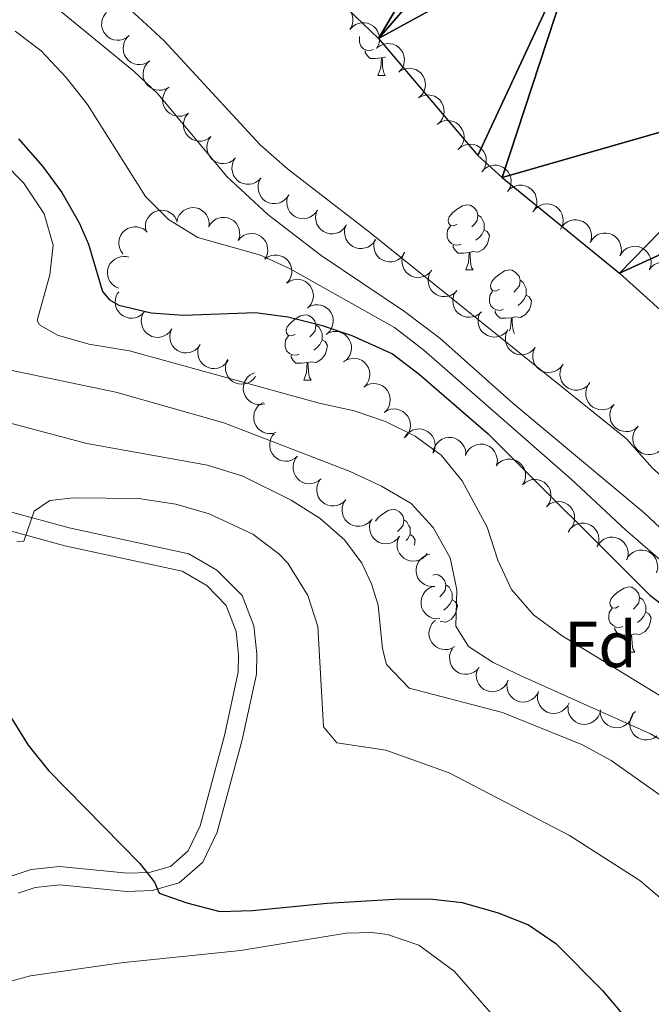
# Model space of a CAD drawing. Units: metres. Extents: x 627615 to 632124, y 703969 to 707021.
# Drawn here: x 629919 to 630016, y 705332 to 705484 of the extents above; entities that cross this region are included whole.
import ezdxf
from ezdxf.enums import TextEntityAlignment as Align

# ---------------------------------------------------------------- set-up
doc = ezdxf.new("R2010")
doc.units = ezdxf.units.M
doc.header["$MEASUREMENT"] = 0
doc.linetypes.add('DGN Style 3', pattern=[78.999662, 56.42833, -22.571332])
for name, color, linetype, lineweight in [('Carátula', 7, 'Continuous', 0), ('Elementos auxiliares', 7, 'Continuous', 0), ('Entidades rústicas y varios', 7, 'Continuous', 0), ('Hidrografía', 7, 'Continuous', 0), ('Relieve y altimetría', 7, 'Continuous', 0), ('Viales y ferrocarril', 7, 'Continuous', 0)]:
    doc.layers.add(name, color=color, linetype=linetype, lineweight=lineweight)
doc.styles.add('Style-Arial', font='txt')

msp = doc.modelspace()

# ---------------------------------------------------------------- linework, layer by layer
at = {"layer": 'Carátula', "color": 7, "linetype": 'Continuous', "lineweight": 0}
msp.add_3dface([(627670.107, 703968.65), (632124.324, 704051.83), (632068.87, 707021.324), (627614.653, 706938.144)], dxfattribs=at)
at = {"layer": 'Elementos auxiliares', "color": 250, "linetype": 'Continuous', "lineweight": 0}
msp.add_3dface([(628534.9, 704378.77), (628492.24, 706692.04), (631916.09, 706756.03), (631959.88, 704442.73)], dxfattribs=at)
at = {"layer": 'Entidades rústicas y varios', "color": 92, "linetype": 'Continuous', "lineweight": 0, "flags": 128}
for points, elevation in [([(629965.294, 705485.023), (629965.667, 705485.443), (629966.152, 705485.773), (629966.597, 705485.957), (629967.035, 705486.042), (629967.528, 705486.058), (629968.012, 705485.974), (629968.47, 705485.796), (629968.889, 705485.518), (629969.254, 705485.166), (629969.537, 705484.745), (629969.739, 705484.232), (629969.814, 705483.765), (629969.811, 705483.271), (629969.721, 705482.787), (629969.568, 705482.438), (629969.358, 705482.111)], 365.368), ([(629935.445, 705481.166), (629935.007, 705480.815), (629934.474, 705480.571), (629934.004, 705480.464), (629933.558, 705480.454), (629933.07, 705480.521), (629932.606, 705480.685), (629932.185, 705480.938), (629931.819, 705481.281), (629931.518, 705481.69), (629931.309, 705482.152), (629931.196, 705482.692), (629931.201, 705483.165), (629931.286, 705483.652), (629931.456, 705484.114), (629931.666, 705484.432), (629931.928, 705484.719)], 370.051), ([(629969.357, 705482.111), (629969.731, 705482.531), (629970.216, 705482.86), (629970.661, 705483.045), (629971.099, 705483.13), (629971.591, 705483.145), (629972.076, 705483.061), (629972.533, 705482.883), (629972.952, 705482.606), (629973.317, 705482.254), (629973.601, 705481.833), (629973.803, 705481.32), (629973.877, 705480.853), (629973.875, 705480.358), (629973.785, 705479.874), (629973.631, 705479.525), (629973.421, 705479.198)], 365.307), ([(629938.597, 705477.285), (629938.13, 705476.972), (629937.578, 705476.775), (629937.101, 705476.709), (629936.656, 705476.736), (629936.175, 705476.845), (629935.727, 705477.048), (629935.329, 705477.335), (629934.993, 705477.709), (629934.728, 705478.142), (629934.56, 705478.62), (629934.493, 705479.168), (629934.538, 705479.638), (629934.665, 705480.116), (629934.874, 705480.562), (629935.11, 705480.861), (629935.395, 705481.125)], 370.159), ([(629973.586, 705479.346), (629974.048, 705479.667), (629974.596, 705479.873), (629975.072, 705479.948), (629975.517, 705479.928), (629976, 705479.828), (629976.452, 705479.632), (629976.855, 705479.352), (629977.197, 705478.984), (629977.469, 705478.556), (629977.646, 705478.081), (629977.722, 705477.535), (629977.685, 705477.063), (629977.567, 705476.583), (629977.365, 705476.133), (629977.134, 705475.83), (629976.854, 705475.562)], 365.291), ([(629941.563, 705473.26), (629941.08, 705472.972), (629940.519, 705472.804), (629940.038, 705472.762), (629939.595, 705472.813), (629939.121, 705472.947), (629938.684, 705473.173), (629938.301, 705473.48), (629937.986, 705473.871), (629937.744, 705474.317), (629937.6, 705474.804), (629937.562, 705475.354), (629937.632, 705475.821), (629937.783, 705476.293), (629938.015, 705476.727), (629938.267, 705477.013), (629938.565, 705477.262)], 370.258), ([(629977.028, 705475.698), (629977.52, 705475.97), (629978.087, 705476.12), (629978.568, 705476.146), (629979.009, 705476.081), (629979.479, 705475.932), (629979.908, 705475.691), (629980.281, 705475.372), (629980.584, 705474.971), (629980.811, 705474.517), (629980.939, 705474.026), (629980.959, 705473.475), (629980.874, 705473.01), (629980.708, 705472.544), (629980.462, 705472.118), (629980.201, 705471.839), (629979.895, 705471.601)], 365.291), ([(629944.559, 705469.26), (629944.076, 705468.972), (629943.514, 705468.804), (629943.034, 705468.762), (629942.591, 705468.813), (629942.117, 705468.947), (629941.68, 705469.173), (629941.297, 705469.481), (629940.982, 705469.871), (629940.74, 705470.317), (629940.596, 705470.804), (629940.558, 705471.354), (629940.628, 705471.821), (629940.779, 705472.293), (629941.011, 705472.727), (629941.263, 705473.013), (629941.561, 705473.262)], 370.415), ([(629979.895, 705471.601), (629980.387, 705471.873), (629980.953, 705472.023), (629981.434, 705472.049), (629981.875, 705471.984), (629982.345, 705471.835), (629982.774, 705471.594), (629983.147, 705471.275), (629983.45, 705470.874), (629983.677, 705470.42), (629983.805, 705469.929), (629983.825, 705469.378), (629983.74, 705468.913), (629983.574, 705468.447), (629983.328, 705468.021), (629983.067, 705467.743), (629982.761, 705467.504)], 365.291), ([(629947.995, 705465.633), (629947.552, 705465.288), (629947.015, 705465.052), (629946.544, 705464.952), (629946.098, 705464.947), (629945.611, 705465.022), (629945.15, 705465.192), (629944.732, 705465.45), (629944.37, 705465.799), (629944.075, 705466.212), (629943.873, 705466.677), (629943.767, 705467.218), (629943.779, 705467.691), (629943.871, 705468.177), (629944.047, 705468.637), (629944.262, 705468.952), (629944.527, 705469.235)], 370.504), ([(629982.823, 705467.55), (629983.295, 705467.855), (629983.851, 705468.042), (629984.329, 705468.1), (629984.773, 705468.065), (629985.252, 705467.947), (629985.696, 705467.736), (629986.09, 705467.442), (629986.419, 705467.062), (629986.676, 705466.625), (629986.836, 705466.143), (629986.893, 705465.595), (629986.839, 705465.125), (629986.704, 705464.649), (629986.487, 705464.207), (629986.246, 705463.912), (629985.956, 705463.654)], 365.291), ([(629951.763, 705462.355), (629951.354, 705461.97), (629950.843, 705461.684), (629950.383, 705461.539), (629949.94, 705461.493), (629949.448, 705461.521), (629948.972, 705461.647), (629948.532, 705461.865), (629948.139, 705462.178), (629947.806, 705462.561), (629947.561, 705463.005), (629947.405, 705463.534), (629947.372, 705464.005), (629947.417, 705464.498), (629947.55, 705464.972), (629947.733, 705465.306), (629947.971, 705465.614)], 370.637), ([(629986.02, 705463.712), (629986.45, 705464.075), (629986.976, 705464.331), (629987.444, 705464.451), (629987.889, 705464.472), (629988.379, 705464.417), (629988.846, 705464.265), (629989.274, 705464.023), (629989.649, 705463.689), (629989.96, 705463.288), (629990.18, 705462.831), (629990.307, 705462.294), (629990.314, 705461.822), (629990.241, 705461.332), (629990.082, 705460.866), (629989.881, 705460.543), (629989.626, 705460.249)], 365.291), ([(629955.704, 705459.291), (629955.32, 705458.881), (629954.826, 705458.565), (629954.376, 705458.393), (629953.937, 705458.319), (629953.444, 705458.317), (629952.961, 705458.414), (629952.509, 705458.604), (629952.098, 705458.893), (629951.742, 705459.255), (629951.47, 705459.683), (629951.282, 705460.201), (629951.22, 705460.67), (629951.235, 705461.165), (629951.339, 705461.646), (629951.502, 705461.991), (629951.72, 705462.312)], 370.852), ([(629989.669, 705460.298), (629990.062, 705460.7), (629990.562, 705461.007), (629991.015, 705461.17), (629991.456, 705461.235), (629991.949, 705461.227), (629992.429, 705461.12), (629992.878, 705460.921), (629993.283, 705460.624), (629993.632, 705460.255), (629993.895, 705459.822), (629994.073, 705459.3), (629994.125, 705458.83), (629994.1, 705458.336), (629993.987, 705457.856), (629993.817, 705457.515), (629993.592, 705457.198)], 365.291), ([(629959.946, 705456.675), (629959.634, 705456.208), (629959.199, 705455.814), (629958.784, 705455.57), (629958.362, 705455.425), (629957.876, 705455.342), (629957.385, 705455.359), (629956.907, 705455.472), (629956.454, 705455.689), (629956.043, 705455.987), (629955.705, 705456.365), (629955.434, 705456.845), (629955.296, 705457.297), (629955.23, 705457.788), (629955.252, 705458.279), (629955.356, 705458.646), (629955.519, 705458.999)], 370.852), ([(629964.373, 705454.351), (629964.061, 705453.884), (629963.626, 705453.491), (629963.211, 705453.246), (629962.789, 705453.102), (629962.303, 705453.018), (629961.812, 705453.035), (629961.334, 705453.148), (629960.881, 705453.365), (629960.471, 705453.663), (629960.132, 705454.041), (629959.861, 705454.521), (629959.723, 705454.973), (629959.657, 705455.464), (629959.679, 705455.956), (629959.783, 705456.322), (629959.946, 705456.675)], 370.851), ([(629993.575, 705457.18), (629993.956, 705457.593), (629994.447, 705457.913), (629994.896, 705458.088), (629995.335, 705458.165), (629995.828, 705458.171), (629996.311, 705458.077), (629996.765, 705457.89), (629997.178, 705457.605), (629997.537, 705457.246), (629997.812, 705456.819), (629998.003, 705456.302), (629998.069, 705455.834), (629998.057, 705455.339), (629997.957, 705454.857), (629997.797, 705454.511), (629997.581, 705454.189)], 365.39), ([(629997.485, 705454.059), (629997.82, 705454.51), (629998.273, 705454.882), (629998.7, 705455.105), (629999.128, 705455.229), (629999.618, 705455.288), (630000.108, 705455.248), (630000.58, 705455.111), (630001.021, 705454.872), (630001.417, 705454.554), (630001.736, 705454.16), (630001.983, 705453.667), (630002.099, 705453.209), (630002.141, 705452.716), (630002.094, 705452.226), (630001.972, 705451.864), (630001.793, 705451.52)], 365.638), ([(629938.021, 705451.068), (629937.908, 705451.619), (629937.933, 705452.204), (629938.052, 705452.672), (629938.245, 705453.073), (629938.527, 705453.478), (629938.884, 705453.816), (629939.3, 705454.076), (629939.773, 705454.247), (629940.273, 705454.329), (629940.78, 705454.305), (629941.312, 705454.16), (629941.731, 705453.941), (629942.127, 705453.643), (629942.461, 705453.281), (629942.649, 705452.95), (629942.785, 705452.586)], 386.103), ([(629942.734, 705452.489), (629942.852, 705453.039), (629943.11, 705453.564), (629943.406, 705453.945), (629943.745, 705454.235), (629944.166, 705454.492), (629944.629, 705454.658), (629945.114, 705454.729), (629945.615, 705454.695), (629946.107, 705454.569), (629946.561, 705454.343), (629946.99, 705453.997), (629947.286, 705453.628), (629947.528, 705453.196), (629947.689, 705452.731), (629947.728, 705452.352), (629947.707, 705451.964)], 385.319), ([(629968.8, 705452.027), (629968.488, 705451.56), (629968.054, 705451.167), (629967.638, 705450.923), (629967.216, 705450.778), (629966.731, 705450.695), (629966.239, 705450.711), (629965.761, 705450.824), (629965.308, 705451.041), (629964.898, 705451.339), (629964.559, 705451.717), (629964.288, 705452.197), (629964.15, 705452.649), (629964.084, 705453.14), (629964.107, 705453.632), (629964.21, 705453.998), (629964.373, 705454.351)], 370.849), ([(629947.63, 705451.762), (629947.914, 705452.247), (629948.325, 705452.664), (629948.726, 705452.932), (629949.138, 705453.101), (629949.618, 705453.213), (629950.11, 705453.225), (629950.594, 705453.14), (629951.059, 705452.95), (629951.486, 705452.676), (629951.846, 705452.318), (629952.144, 705451.855), (629952.308, 705451.411), (629952.403, 705450.926), (629952.409, 705450.433), (629952.327, 705450.061), (629952.185, 705449.699)], 385.039), ([(630001.715, 705451.37), (630001.996, 705451.856), (630002.405, 705452.277), (630002.804, 705452.548), (630003.215, 705452.719), (630003.694, 705452.834), (630004.186, 705452.849), (630004.67, 705452.767), (630005.136, 705452.58), (630005.565, 705452.309), (630005.927, 705451.954), (630006.229, 705451.492), (630006.396, 705451.05), (630006.494, 705450.565), (630006.503, 705450.072), (630006.423, 705449.7), (630006.283, 705449.337)], 365.638), ([(629934.461, 705447.611), (629934.133, 705448.068), (629933.918, 705448.613), (629933.835, 705449.088), (629933.848, 705449.533), (629933.941, 705450.017), (629934.129, 705450.472), (629934.402, 705450.879), (629934.765, 705451.227), (629935.188, 705451.507), (629935.661, 705451.691), (629936.206, 705451.776), (629936.678, 705451.746), (629937.16, 705451.636), (629937.613, 705451.442), (629937.919, 705451.215), (629938.193, 705450.939)], 387.025), ([(629952.163, 705449.661), (629952.528, 705450.089), (629953.005, 705450.428), (629953.446, 705450.622), (629953.882, 705450.717), (629954.374, 705450.743), (629954.861, 705450.669), (629955.322, 705450.501), (629955.747, 705450.233), (629956.119, 705449.888), (629956.411, 705449.474), (629956.624, 705448.965), (629956.709, 705448.5), (629956.717, 705448.005), (629956.637, 705447.519), (629956.491, 705447.167), (629956.288, 705446.836)], 385.039), ([(629973.26, 705449.789), (629972.954, 705449.317), (629972.525, 705448.918), (629972.112, 705448.668), (629971.693, 705448.518), (629971.208, 705448.428), (629970.716, 705448.438), (629970.237, 705448.545), (629969.781, 705448.756), (629969.367, 705449.049), (629969.023, 705449.422), (629968.746, 705449.899), (629968.602, 705450.349), (629968.529, 705450.838), (629968.545, 705451.33), (629968.644, 705451.699), (629968.802, 705452.053)], 370.551), ([(630006.283, 705449.337), (630006.565, 705449.824), (630006.973, 705450.244), (630007.372, 705450.515), (630007.783, 705450.686), (630008.262, 705450.801), (630008.754, 705450.816), (630009.238, 705450.734), (630009.704, 705450.547), (630010.133, 705450.276), (630010.496, 705449.921), (630010.797, 705449.459), (630010.964, 705449.017), (630011.062, 705448.532), (630011.071, 705448.04), (630010.991, 705447.667), (630010.852, 705447.304)], 365.638), ([(629977.808, 705447.861), (629977.527, 705447.375), (629977.118, 705446.955), (629976.719, 705446.684), (629976.308, 705446.513), (629975.828, 705446.399), (629975.336, 705446.384), (629974.852, 705446.466), (629974.386, 705446.653), (629973.958, 705446.925), (629973.596, 705447.28), (629973.295, 705447.742), (629973.128, 705448.185), (629973.03, 705448.67), (629973.022, 705449.162), (629973.102, 705449.535), (629973.242, 705449.897)], 369.779), ([(629981.953, 705445.123), (629981.6, 705444.686), (629981.131, 705444.334), (629980.695, 705444.129), (629980.262, 705444.023), (629979.771, 705443.984), (629979.282, 705444.045), (629978.817, 705444.201), (629978.385, 705444.459), (629978.004, 705444.793), (629977.701, 705445.2), (629977.475, 705445.703), (629977.379, 705446.166), (629977.357, 705446.66), (629977.425, 705447.148), (629977.561, 705447.504), (629977.756, 705447.84)], 369.243), ([(630010.852, 705447.304), (630011.133, 705447.791), (630011.541, 705448.211), (630011.94, 705448.482), (630012.351, 705448.654), (630012.831, 705448.768), (630013.322, 705448.783), (630013.806, 705448.702), (630014.273, 705448.514), (630014.701, 705448.243), (630015.064, 705447.888), (630015.365, 705447.426), (630015.532, 705446.984), (630015.63, 705446.499), (630015.639, 705446.007), (630015.559, 705445.634), (630015.42, 705445.271)], 365.638), ([(629933.813, 705442.333), (629933.3, 705442.561), (629932.839, 705442.923), (629932.528, 705443.292), (629932.315, 705443.683), (629932.151, 705444.148), (629932.084, 705444.635), (629932.115, 705445.125), (629932.252, 705445.608), (629932.477, 705446.063), (629932.792, 705446.461), (629933.22, 705446.808), (629933.642, 705447.021), (629934.115, 705447.169), (629934.603, 705447.229), (629934.982, 705447.189), (629935.357, 705447.088)], 387.75), ([(629956.25, 705446.792), (629956.704, 705447.123), (629957.247, 705447.343), (629957.721, 705447.429), (629958.167, 705447.42), (629958.652, 705447.33), (629959.108, 705447.146), (629959.517, 705446.875), (629959.868, 705446.516), (629960.151, 705446.094), (629960.339, 705445.623), (629960.428, 705445.079), (629960.402, 705444.607), (629960.295, 705444.124), (629960.104, 705443.67), (629959.881, 705443.361), (629959.607, 705443.086)], 385.039), ([(630015.361, 705445.163), (630015.713, 705445.602), (630016.18, 705445.955), (630016.615, 705446.162), (630017.048, 705446.27), (630017.539, 705446.31), (630018.028, 705446.251), (630018.494, 705446.097), (630018.926, 705445.841), (630019.309, 705445.508), (630019.613, 705445.102), (630019.841, 705444.6), (630019.939, 705444.138), (630019.962, 705443.644), (630019.897, 705443.156), (630019.762, 705442.799), (630019.569, 705442.462)], 365.638), ([(629985.809, 705441.954), (629985.411, 705441.557), (629984.907, 705441.258), (629984.451, 705441.1), (629984.009, 705441.042), (629983.517, 705441.056), (629983.038, 705441.169), (629982.592, 705441.374), (629982.191, 705441.677), (629981.847, 705442.05), (629981.59, 705442.487), (629981.419, 705443.012), (629981.373, 705443.482), (629981.405, 705443.976), (629981.525, 705444.454), (629981.699, 705444.793), (629981.928, 705445.106)], 368.924), ([(629959.637, 705443.129), (629960.105, 705443.44), (629960.657, 705443.635), (629961.135, 705443.7), (629961.58, 705443.671), (629962.06, 705443.561), (629962.508, 705443.356), (629962.905, 705443.068), (629963.239, 705442.693), (629963.503, 705442.26), (629963.67, 705441.781), (629963.735, 705441.233), (629963.688, 705440.763), (629963.56, 705440.285), (629963.35, 705439.839), (629963.112, 705439.541), (629962.826, 705439.278)], 385.224), ([(629937.721, 705438.654), (629937.324, 705438.256), (629936.821, 705437.955), (629936.365, 705437.797), (629935.924, 705437.737), (629935.431, 705437.75), (629934.952, 705437.862), (629934.505, 705438.066), (629934.103, 705438.367), (629933.759, 705438.74), (629933.501, 705439.176), (629933.329, 705439.7), (629933.281, 705440.171), (629933.312, 705440.665), (629933.43, 705441.143), (629933.603, 705441.482), (629933.832, 705441.796)], 387.82), ([(629989.562, 705438.726), (629989.153, 705438.34), (629988.642, 705438.054), (629988.182, 705437.909), (629987.739, 705437.862), (629987.247, 705437.89), (629986.771, 705438.016), (629986.331, 705438.233), (629985.938, 705438.546), (629985.605, 705438.929), (629985.359, 705439.373), (629985.203, 705439.901), (629985.169, 705440.373), (629985.214, 705440.866), (629985.347, 705441.34), (629985.53, 705441.674), (629985.767, 705441.982)], 368.278), ([(629962.89, 705439.372), (629963.386, 705439.638), (629963.954, 705439.78), (629964.436, 705439.799), (629964.876, 705439.728), (629965.344, 705439.573), (629965.77, 705439.327), (629966.138, 705439.002), (629966.435, 705438.597), (629966.657, 705438.141), (629966.777, 705437.648), (629966.79, 705437.097), (629966.699, 705436.633), (629966.526, 705436.169), (629966.274, 705435.746), (629966.01, 705435.471), (629965.7, 705435.237)], 385.808), ([(629993.648, 705435.95), (629993.292, 705435.515), (629992.821, 705435.166), (629992.384, 705434.964), (629991.95, 705434.861), (629991.458, 705434.825), (629990.971, 705434.89), (629990.506, 705435.049), (629990.077, 705435.309), (629989.697, 705435.646), (629989.397, 705436.055), (629989.175, 705436.56), (629989.081, 705437.023), (629989.063, 705437.518), (629989.134, 705438.005), (629989.273, 705438.36), (629989.47, 705438.695)], 367.588), ([(629941.987, 705436.075), (629941.668, 705435.613), (629941.227, 705435.226), (629940.808, 705434.988), (629940.384, 705434.85), (629939.897, 705434.774), (629939.406, 705434.798), (629938.93, 705434.918), (629938.48, 705435.142), (629938.074, 705435.446), (629937.741, 705435.829), (629937.478, 705436.314), (629937.347, 705436.768), (629937.288, 705437.259), (629937.318, 705437.751), (629937.427, 705438.116), (629937.595, 705438.466)], 387.82), ([(629946.35, 705433.655), (629946.025, 705433.196), (629945.58, 705432.815), (629945.158, 705432.583), (629944.733, 705432.449), (629944.245, 705432.38), (629943.754, 705432.409), (629943.279, 705432.535), (629942.832, 705432.765), (629942.43, 705433.074), (629942.102, 705433.461), (629941.844, 705433.949), (629941.719, 705434.404), (629941.666, 705434.896), (629941.702, 705435.387), (629941.816, 705435.751), (629941.988, 705436.099)], 387.943), ([(629965.695, 705435.245), (629966.19, 705435.51), (629966.759, 705435.652), (629967.24, 705435.672), (629967.68, 705435.601), (629968.148, 705435.445), (629968.574, 705435.199), (629968.942, 705434.875), (629969.24, 705434.47), (629969.461, 705434.013), (629969.582, 705433.52), (629969.594, 705432.969), (629969.503, 705432.505), (629969.33, 705432.042), (629969.079, 705431.618), (629968.814, 705431.344), (629968.505, 705431.109)], 386.124), ([(629997.84, 705433.237), (629997.488, 705432.8), (629997.02, 705432.447), (629996.584, 705432.241), (629996.151, 705432.135), (629995.66, 705432.096), (629995.171, 705432.156), (629994.706, 705432.311), (629994.274, 705432.568), (629993.892, 705432.902), (629993.588, 705433.309), (629993.362, 705433.812), (629993.265, 705434.274), (629993.243, 705434.769), (629993.31, 705435.256), (629993.446, 705435.612), (629993.64, 705435.949)], 367.378), ([(629950.651, 705431.246), (629950.326, 705430.787), (629949.881, 705430.406), (629949.459, 705430.173), (629949.033, 705430.04), (629948.545, 705429.97), (629948.054, 705430), (629947.58, 705430.126), (629947.133, 705430.355), (629946.731, 705430.665), (629946.402, 705431.051), (629946.145, 705431.539), (629946.019, 705431.995), (629945.966, 705432.487), (629946.002, 705432.978), (629946.116, 705433.341), (629946.289, 705433.69)], 388.78), ([(630002.041, 705430.526), (630001.688, 705430.088), (630001.22, 705429.736), (630000.785, 705429.53), (630000.352, 705429.423), (629999.86, 705429.384), (629999.372, 705429.444), (629998.906, 705429.6), (629998.475, 705429.857), (629998.093, 705430.191), (629997.789, 705430.597), (629997.563, 705431.1), (629997.466, 705431.562), (629997.444, 705432.057), (629997.51, 705432.545), (629997.647, 705432.901), (629997.84, 705433.237)], 367.382), ([(629954.85, 705428.759), (629954.507, 705428.314), (629954.046, 705427.952), (629953.615, 705427.737), (629953.184, 705427.622), (629952.694, 705427.572), (629952.204, 705427.622), (629951.735, 705427.768), (629951.298, 705428.015), (629950.91, 705428.341), (629950.598, 705428.742), (629950.361, 705429.239), (629950.254, 705429.7), (629950.222, 705430.194), (629950.278, 705430.683), (629950.407, 705431.042), (629950.594, 705431.382)], 389.743), ([(629968.344, 705431.002), (629968.816, 705431.308), (629969.37, 705431.496), (629969.849, 705431.556), (629970.293, 705431.522), (629970.772, 705431.406), (629971.217, 705431.196), (629971.611, 705430.903), (629971.941, 705430.524), (629972.2, 705430.087), (629972.361, 705429.606), (629972.419, 705429.058), (629972.367, 705428.588), (629972.233, 705428.112), (629972.018, 705427.669), (629971.777, 705427.374), (629971.488, 705427.114)], 386.429), ([(630006.128, 705427.651), (630005.745, 705427.24), (630005.253, 705426.921), (630004.804, 705426.746), (630004.365, 705426.671), (630003.872, 705426.666), (630003.389, 705426.761), (630002.936, 705426.949), (630002.523, 705427.235), (630002.166, 705427.595), (630001.891, 705428.022), (630001.701, 705428.54), (630001.637, 705429.008), (630001.65, 705429.503), (630001.751, 705429.985), (630001.912, 705430.33), (630002.129, 705430.653)], 367.407), ([(629956.257, 705424.572), (629955.708, 705424.451), (629955.123, 705424.468), (629954.654, 705424.58), (629954.249, 705424.767), (629953.841, 705425.044), (629953.498, 705425.396), (629953.231, 705425.808), (629953.055, 705426.279), (629952.965, 705426.778), (629952.982, 705427.285), (629953.12, 705427.819), (629953.333, 705428.241), (629953.625, 705428.641), (629953.982, 705428.98), (629954.311, 705429.172), (629954.672, 705429.314)], 392.038), ([(629971.488, 705427.114), (629971.96, 705427.42), (629972.514, 705427.609), (629972.993, 705427.668), (629973.437, 705427.634), (629973.916, 705427.518), (629974.361, 705427.308), (629974.755, 705427.015), (629975.085, 705426.636), (629975.343, 705426.2), (629975.505, 705425.719), (629975.563, 705425.17), (629975.511, 705424.7), (629975.377, 705424.224), (629975.162, 705423.781), (629974.921, 705423.486), (629974.632, 705423.226)], 386.429), ([(630009.955, 705424.459), (630009.537, 705424.084), (630009.018, 705423.811), (630008.555, 705423.678), (630008.111, 705423.643), (630007.619, 705423.683), (630007.147, 705423.821), (630006.712, 705424.049), (630006.328, 705424.372), (630006.004, 705424.763), (630005.77, 705425.214), (630005.628, 705425.746), (630005.606, 705426.218), (630005.664, 705426.71), (630005.809, 705427.181), (630006, 705427.51), (630006.246, 705427.811)], 367.724), ([(629958.032, 705420.175), (629957.494, 705420.012), (629956.909, 705419.985), (629956.432, 705420.06), (629956.015, 705420.216), (629955.587, 705420.461), (629955.218, 705420.786), (629954.921, 705421.177), (629954.709, 705421.632), (629954.581, 705422.123), (629954.56, 705422.63), (629954.656, 705423.173), (629954.837, 705423.61), (629955.097, 705424.031), (629955.427, 705424.396), (629955.741, 705424.613), (629956.09, 705424.782)], 393.476), ([(629974.602, 705423.236), (629975.078, 705423.535), (629975.635, 705423.717), (629976.114, 705423.77), (629976.558, 705423.73), (629977.035, 705423.607), (629977.477, 705423.391), (629977.867, 705423.093), (629978.192, 705422.71), (629978.445, 705422.27), (629978.6, 705421.787), (629978.651, 705421.238), (629978.592, 705420.769), (629978.452, 705420.294), (629978.231, 705419.854), (629977.986, 705419.562), (629977.693, 705419.306)], 386.876), ([(630013.665, 705421.107), (630013.246, 705420.731), (630012.728, 705420.459), (630012.264, 705420.326), (630011.82, 705420.29), (630011.329, 705420.331), (630010.857, 705420.469), (630010.422, 705420.697), (630010.037, 705421.02), (630009.714, 705421.411), (630009.48, 705421.861), (630009.337, 705422.394), (630009.316, 705422.866), (630009.374, 705423.358), (630009.518, 705423.828), (630009.71, 705424.158), (630009.955, 705424.459)], 367.724), ([(629977.776, 705419.433), (629978.105, 705419.889), (629978.553, 705420.266), (629978.978, 705420.495), (629979.404, 705420.624), (629979.893, 705420.689), (629980.383, 705420.655), (629980.857, 705420.525), (629981.302, 705420.291), (629981.701, 705419.978), (629982.026, 705419.588), (629982.279, 705419.098), (629982.4, 705418.642), (629982.449, 705418.149), (629982.408, 705417.659), (629982.291, 705417.296), (629982.115, 705416.949)], 387.307), ([(630017.069, 705417.439), (630016.626, 705417.094), (630016.09, 705416.857), (630015.618, 705416.757), (630015.173, 705416.752), (630014.685, 705416.826), (630014.224, 705416.997), (630013.806, 705417.254), (630013.444, 705417.603), (630013.149, 705418.016), (630012.947, 705418.481), (630012.841, 705419.022), (630012.852, 705419.495), (630012.944, 705419.981), (630013.12, 705420.441), (630013.335, 705420.756), (630013.6, 705421.039)], 367.724), ([(629961.318, 705416.501), (629960.888, 705416.14), (629960.361, 705415.884), (629959.894, 705415.765), (629959.449, 705415.744), (629958.959, 705415.8), (629958.491, 705415.953), (629958.064, 705416.195), (629957.69, 705416.53), (629957.379, 705416.931), (629957.159, 705417.388), (629957.034, 705417.925), (629957.027, 705418.397), (629957.101, 705418.887), (629957.26, 705419.353), (629957.462, 705419.676), (629957.717, 705419.969)], 393.728), ([(629982.152, 705417.109), (629982.258, 705417.661), (629982.505, 705418.192), (629982.792, 705418.579), (629983.124, 705418.877), (629983.539, 705419.143), (629983.999, 705419.319), (629984.483, 705419.401), (629984.984, 705419.378), (629985.479, 705419.263), (629985.938, 705419.047), (629986.374, 705418.71), (629986.678, 705418.347), (629986.929, 705417.921), (629987.1, 705417.459), (629987.147, 705417.081), (629987.135, 705416.693)], 387.662), ([(629987.11, 705416.599), (629987.333, 705417.115), (629987.689, 705417.58), (629988.053, 705417.896), (629988.442, 705418.114), (629988.905, 705418.284), (629989.391, 705418.357), (629989.881, 705418.332), (629990.366, 705418.201), (629990.824, 705417.982), (629991.225, 705417.671), (629991.579, 705417.248), (629991.796, 705416.828), (629991.95, 705416.358), (629992.017, 705415.87), (629991.981, 705415.491), (629991.885, 705415.114)], 387.82), ([(629964.92, 705413.034), (629964.49, 705412.672), (629963.963, 705412.416), (629963.496, 705412.297), (629963.051, 705412.276), (629962.561, 705412.332), (629962.093, 705412.485), (629961.666, 705412.727), (629961.292, 705413.062), (629960.981, 705413.463), (629960.761, 705413.92), (629960.635, 705414.457), (629960.629, 705414.93), (629960.702, 705415.419), (629960.862, 705415.885), (629961.064, 705416.208), (629961.318, 705416.501)], 393.728), ([(629991.839, 705415.022), (629992.214, 705415.44), (629992.7, 705415.768), (629993.146, 705415.95), (629993.584, 705416.034), (629994.077, 705416.047), (629994.561, 705415.961), (629995.018, 705415.781), (629995.436, 705415.502), (629995.799, 705415.148), (629996.081, 705414.726), (629996.281, 705414.212), (629996.353, 705413.745), (629996.349, 705413.25), (629996.257, 705412.767), (629996.102, 705412.418), (629995.891, 705412.092)], 387.82), ([(629968.704, 705409.774), (629968.308, 705409.374), (629967.806, 705409.072), (629967.351, 705408.912), (629966.91, 705408.85), (629966.417, 705408.862), (629965.938, 705408.972), (629965.49, 705409.174), (629965.087, 705409.474), (629964.742, 705409.846), (629964.482, 705410.281), (629964.308, 705410.805), (629964.259, 705411.275), (629964.288, 705411.769), (629964.404, 705412.247), (629964.576, 705412.587), (629964.804, 705412.902)], 393.763), ([(629995.939, 705412.157), (629996.365, 705412.524), (629996.889, 705412.786), (629997.355, 705412.91), (629997.8, 705412.937), (629998.29, 705412.887), (629998.76, 705412.74), (629999.19, 705412.503), (629999.568, 705412.173), (629999.884, 705411.775), (630000.109, 705411.321), (630000.241, 705410.786), (630000.253, 705410.313), (630000.186, 705409.823), (630000.032, 705409.355), (629999.834, 705409.029), (629999.583, 705408.733)], 387.705), ([(629972.596, 705406.651), (629972.2, 705406.252), (629971.699, 705405.949), (629971.244, 705405.789), (629970.802, 705405.728), (629970.31, 705405.739), (629969.83, 705405.849), (629969.383, 705406.052), (629968.98, 705406.351), (629968.634, 705406.723), (629968.374, 705407.159), (629968.2, 705407.682), (629968.151, 705408.152), (629968.18, 705408.646), (629968.297, 705409.124), (629968.469, 705409.464), (629968.696, 705409.78)], 394.074), ([(629999.576, 705408.739), (630000.002, 705409.106), (630000.526, 705409.369), (630000.992, 705409.493), (630001.437, 705409.52), (630001.927, 705409.47), (630002.396, 705409.322), (630002.826, 705409.086), (630003.205, 705408.755), (630003.52, 705408.358), (630003.746, 705407.903), (630003.878, 705407.368), (630003.89, 705406.896), (630003.823, 705406.405), (630003.669, 705405.937), (630003.471, 705405.612), (630003.22, 705405.315)], 387.399), ([(629976.985, 705404.208), (629976.637, 705403.767), (629976.173, 705403.41), (629975.739, 705403.199), (629975.307, 705403.089), (629974.816, 705403.044), (629974.327, 705403.1), (629973.86, 705403.251), (629973.426, 705403.503), (629973.041, 705403.833), (629972.733, 705404.237), (629972.501, 705404.737), (629972.4, 705405.199), (629972.373, 705405.693), (629972.435, 705406.182), (629972.568, 705406.539), (629972.758, 705406.878)], 394.076), ([(630002.88, 705404.841), (630003.18, 705405.316), (630003.604, 705405.721), (630004.013, 705405.976), (630004.431, 705406.131), (630004.914, 705406.227), (630005.406, 705406.223), (630005.887, 705406.123), (630006.345, 705405.917), (630006.763, 705405.63), (630007.112, 705405.261), (630007.395, 705404.788), (630007.545, 705404.34), (630007.623, 705403.851), (630007.614, 705403.359), (630007.519, 705402.989), (630007.366, 705402.632)], 387.093), ([(629981.213, 705401.538), (629980.865, 705401.097), (629980.4, 705400.74), (629979.966, 705400.53), (629979.535, 705400.419), (629979.044, 705400.375), (629978.555, 705400.43), (629978.088, 705400.581), (629977.653, 705400.834), (629977.268, 705401.164), (629976.961, 705401.567), (629976.729, 705402.068), (629976.627, 705402.529), (629976.601, 705403.023), (629976.662, 705403.512), (629976.795, 705403.869), (629976.985, 705404.208)], 394.076), ([(630007.317, 705402.554), (630007.594, 705403.043), (630007.999, 705403.466), (630008.396, 705403.74), (630008.806, 705403.915), (630009.284, 705404.033), (630009.776, 705404.052), (630010.26, 705403.974), (630010.728, 705403.791), (630011.159, 705403.523), (630011.524, 705403.171), (630011.829, 705402.711), (630012, 705402.27), (630012.101, 705401.786), (630012.114, 705401.294), (630012.037, 705400.921), (630011.9, 705400.557)], 386.768), ([(629982.391, 705396.478), (629981.829, 705396.452), (629981.255, 705396.568), (629980.812, 705396.757), (629980.445, 705397.011), (629980.09, 705397.352), (629979.811, 705397.758), (629979.618, 705398.209), (629979.524, 705398.702), (629979.52, 705399.21), (629979.623, 705399.707), (629979.849, 705400.21), (629980.131, 705400.589), (629980.486, 705400.934), (629980.895, 705401.207), (629981.252, 705401.342), (629981.633, 705401.42)], 394.076), ([(630011.866, 705400.572), (630012.143, 705401.061), (630012.548, 705401.484), (630012.945, 705401.758), (630013.355, 705401.933), (630013.833, 705402.051), (630014.325, 705402.07), (630014.81, 705401.992), (630015.277, 705401.809), (630015.708, 705401.541), (630016.073, 705401.189), (630016.378, 705400.729), (630016.549, 705400.289), (630016.65, 705399.804), (630016.663, 705399.312), (630016.586, 705398.939), (630016.45, 705398.575)], 386.155), ([(629983.149, 705391.536), (629982.588, 705391.509), (629982.013, 705391.626), (629981.57, 705391.815), (629981.203, 705392.068), (629980.848, 705392.41), (629980.569, 705392.815), (629980.377, 705393.267), (629980.282, 705393.76), (629980.279, 705394.268), (629980.381, 705394.764), (629980.607, 705395.267), (629980.889, 705395.647), (629981.244, 705395.991), (629981.654, 705396.265), (629982.01, 705396.399), (629982.391, 705396.478)], 394.076), ([(629985.497, 705387.26), (629985.014, 705386.973), (629984.453, 705386.805), (629983.972, 705386.764), (629983.529, 705386.815), (629983.055, 705386.95), (629982.619, 705387.176), (629982.236, 705387.484), (629981.921, 705387.875), (629981.679, 705388.321), (629981.536, 705388.808), (629981.499, 705389.358), (629981.569, 705389.826), (629981.721, 705390.297), (629981.953, 705390.731), (629982.205, 705391.017), (629982.504, 705391.265)], 394.075), ([(629989.224, 705384.039), (629988.856, 705383.614), (629988.377, 705383.277), (629987.934, 705383.086), (629987.498, 705382.994), (629987.006, 705382.971), (629986.52, 705383.048), (629986.06, 705383.219), (629985.637, 705383.49), (629985.266, 705383.836), (629984.976, 705384.253), (629984.767, 705384.763), (629984.685, 705385.228), (629984.68, 705385.723), (629984.763, 705386.208), (629984.911, 705386.56), (629985.116, 705386.89)], 393.901), ([(629993.638, 705382.008), (629993.406, 705381.496), (629993.041, 705381.037), (629992.67, 705380.729), (629992.278, 705380.518), (629991.812, 705380.357), (629991.324, 705380.293), (629990.835, 705380.327), (629990.352, 705380.468), (629989.899, 705380.695), (629989.503, 705381.013), (629989.158, 705381.443), (629988.948, 705381.867), (629988.804, 705382.34), (629988.746, 705382.829), (629988.789, 705383.208), (629988.892, 705383.582)], 392.966), ([(629998.34, 705380.335), (629998.089, 705379.831), (629997.708, 705379.386), (629997.327, 705379.091), (629996.927, 705378.894), (629996.456, 705378.75), (629995.966, 705378.704), (629995.478, 705378.755), (629995.001, 705378.913), (629994.556, 705379.157), (629994.172, 705379.488), (629993.843, 705379.931), (629993.648, 705380.361), (629993.52, 705380.839), (629993.48, 705381.33), (629993.537, 705381.707), (629993.653, 705382.078)], 392.685), ([(630003.026, 705378.592), (630002.776, 705378.088), (630002.395, 705377.643), (630002.013, 705377.348), (630001.614, 705377.151), (630001.142, 705377.007), (630000.653, 705376.961), (630000.164, 705377.012), (629999.687, 705377.17), (629999.242, 705377.414), (629998.859, 705377.745), (629998.529, 705378.188), (629998.334, 705378.618), (629998.207, 705379.096), (629998.167, 705379.587), (629998.223, 705379.964), (629998.34, 705380.335)], 392.685), ([(630007.867, 705377.509), (630007.749, 705376.959), (630007.49, 705376.434), (630007.193, 705376.053), (630006.855, 705375.764), (630006.433, 705375.508), (630005.97, 705375.342), (630005.484, 705375.271), (630004.983, 705375.306), (630004.492, 705375.433), (630004.038, 705375.659), (630003.609, 705376.006), (630003.315, 705376.376), (630003.073, 705376.807), (630002.913, 705377.273), (630002.874, 705377.652), (630002.896, 705378.04)], 392.671), ([(630012.829, 705376.978), (630012.711, 705376.428), (630012.452, 705375.903), (630012.155, 705375.523), (630011.817, 705375.233), (630011.396, 705374.977), (630010.932, 705374.811), (630010.447, 705374.741), (630009.945, 705374.776), (630009.454, 705374.902), (630009, 705375.129), (630008.572, 705375.476), (630008.277, 705375.845), (630008.035, 705376.277), (630007.875, 705376.742), (630007.836, 705377.122), (630007.858, 705377.51)], 392.361), ([(630016.51, 705373.492), (630016.05, 705373.169), (630015.502, 705372.959), (630015.026, 705372.882), (630014.581, 705372.9), (630014.098, 705372.998), (630013.646, 705373.191), (630013.241, 705373.469), (630012.897, 705373.835), (630012.623, 705374.262), (630012.443, 705374.736), (630012.365, 705375.282), (630012.399, 705375.754), (630012.515, 705376.235), (630012.714, 705376.685), (630012.944, 705376.989), (630013.223, 705377.26)], 392.338)]:
    msp.add_lwpolyline(points, dxfattribs=dict(at, elevation=elevation))
for points in [[(629972.93, 705479.029), (629972.505, 705478.869), (629971.92, 705478.929), (629971.445, 705479.139), (629971.02, 705479.564), (629970.805, 705480.149), (629970.805, 705480.569), (629970.849, 705481.042)], [(629974.19, 705477.734), (629973.3, 705477.649), (629972.455, 705477.649), (629972.03, 705478.079), (629971.71, 705478.554), (629971.71, 705478.869)], [(629973.645, 705475.049), (629974.08, 705476.209), (629974.19, 705477.734), (629974.3, 705477.734), (629974.335, 705477.149), (629974.37, 705476.464), (629974.44, 705475.849), (629974.555, 705475.449), (629974.77, 705475.049)], [(629974.83, 705477.852), (629974.73, 705477.864), (629974.3, 705477.734)], [(629973.645, 705475.049), (629974.77, 705475.049)], [(629985.848, 705452.2), (629985.318, 705451.935), (629984.788, 705451.99), (629984.523, 705452.36), (629984.468, 705452.785), (629984.628, 705453.305), (629985.108, 705453.9), (629985.743, 705454.43), (629986.643, 705455.015), (629987.388, 705455.175), (629987.813, 705455.12), (629988.343, 705454.805), (629988.873, 705454.22), (629989.033, 705453.58), (629988.923, 705452.73), (629988.498, 705452.2), (629988.078, 705451.775)], [(629989.033, 705453.58), (629989.508, 705453.265), (629989.823, 705452.625), (629989.983, 705452.305), (629989.983, 705451.725), (629989.983, 705451.3), (629989.613, 705450.61), (629989.193, 705450.13), (629988.713, 705449.71)], [(629986.433, 705449.12), (629986.008, 705448.96), (629985.423, 705449.02), (629984.948, 705449.23), (629984.523, 705449.655), (629984.308, 705450.24), (629984.308, 705450.66), (629984.363, 705451.245), (629984.788, 705451.935)], [(629989.983, 705451.3), (629990.438, 705451.05), (629990.783, 705450.435), (629990.673, 705449.71), (629990.463, 705449.07), (629989.878, 705448.33), (629989.083, 705447.85), (629988.233, 705447.955), (629987.803, 705447.825)], [(629987.693, 705447.825), (629986.803, 705447.74), (629985.958, 705447.74), (629985.533, 705448.17), (629985.213, 705448.645), (629985.213, 705448.96)], [(629987.148, 705445.14), (629987.583, 705446.3), (629987.693, 705447.825), (629987.803, 705447.825), (629987.838, 705447.24), (629987.873, 705446.555), (629987.943, 705445.94), (629988.058, 705445.54), (629988.273, 705445.14)], [(629987.148, 705445.14), (629988.273, 705445.14)], [(629992.323, 705442.165), (629991.793, 705441.9), (629991.263, 705441.955), (629990.998, 705442.325), (629990.943, 705442.75), (629991.103, 705443.27), (629991.583, 705443.865), (629992.218, 705444.395), (629993.118, 705444.98), (629993.863, 705445.14), (629994.288, 705445.085), (629994.818, 705444.77), (629995.348, 705444.185), (629995.508, 705443.545), (629995.398, 705442.695), (629994.973, 705442.165), (629994.553, 705441.74)], [(629995.508, 705443.545), (629995.983, 705443.23), (629996.298, 705442.59), (629996.458, 705442.27), (629996.458, 705441.69), (629996.458, 705441.265), (629996.088, 705440.575), (629995.668, 705440.095), (629995.188, 705439.675)], [(629992.908, 705439.085), (629992.483, 705438.925), (629991.898, 705438.985), (629991.423, 705439.195), (629990.998, 705439.62), (629990.783, 705440.205), (629990.783, 705440.625), (629990.838, 705441.21), (629991.263, 705441.9)], [(629996.458, 705441.265), (629996.913, 705441.015), (629997.258, 705440.4), (629997.148, 705439.675), (629996.938, 705439.035), (629996.353, 705438.295), (629995.558, 705437.815), (629994.708, 705437.92), (629994.278, 705437.79)], [(629994.168, 705437.79), (629993.278, 705437.705), (629992.433, 705437.705), (629992.008, 705438.135), (629991.688, 705438.61), (629991.688, 705438.925)], [(629960.95, 705435.274), (629960.42, 705435.009), (629959.89, 705435.064), (629959.625, 705435.434), (629959.57, 705435.859), (629959.73, 705436.379), (629960.21, 705436.974), (629960.845, 705437.504), (629961.745, 705438.089), (629962.49, 705438.249), (629962.915, 705438.194), (629963.445, 705437.879), (629963.975, 705437.294), (629964.135, 705436.654), (629964.025, 705435.804), (629963.6, 705435.274), (629963.18, 705434.849)], [(629993.882, 705435.796), (629994.058, 705436.265), (629994.168, 705437.79), (629994.278, 705437.79), (629994.313, 705437.205), (629994.348, 705436.52), (629994.418, 705435.905), (629994.533, 705435.505), (629994.642, 705435.302)], [(629964.135, 705436.654), (629964.61, 705436.339), (629964.925, 705435.699), (629965.085, 705435.379), (629965.085, 705434.799), (629965.085, 705434.374), (629964.715, 705433.684), (629964.295, 705433.204), (629963.815, 705432.784)], [(629961.535, 705432.194), (629961.11, 705432.034), (629960.525, 705432.094), (629960.05, 705432.304), (629959.625, 705432.729), (629959.41, 705433.314), (629959.41, 705433.734), (629959.465, 705434.319), (629959.89, 705435.009)], [(629965.085, 705434.374), (629965.54, 705434.124), (629965.885, 705433.509), (629965.775, 705432.784), (629965.565, 705432.144), (629964.98, 705431.404), (629964.185, 705430.924), (629963.335, 705431.029), (629962.905, 705430.899)], [(629962.795, 705430.899), (629961.905, 705430.814), (629961.06, 705430.814), (629960.635, 705431.244), (629960.315, 705431.719), (629960.315, 705432.034)], [(629962.25, 705428.214), (629962.685, 705429.374), (629962.795, 705430.899), (629962.905, 705430.899), (629962.94, 705430.314), (629962.975, 705429.629), (629963.045, 705429.014), (629963.16, 705428.614), (629963.375, 705428.214)], [(629962.25, 705428.214), (629963.375, 705428.214)], [(629973.29, 705406.541), (629973.713, 705407.065), (629974.348, 705407.595), (629975.248, 705408.18), (629975.993, 705408.34), (629976.418, 705408.285), (629976.948, 705407.97), (629977.478, 705407.385), (629977.638, 705406.745), (629977.528, 705405.895), (629977.103, 705405.365), (629976.683, 705404.94)], [(629977.638, 705406.745), (629978.113, 705406.43), (629978.428, 705405.79), (629978.588, 705405.47), (629978.588, 705404.89), (629978.588, 705404.465), (629978.218, 705403.775), (629978.023, 705403.553)], [(629978.588, 705404.465), (629979.043, 705404.215), (629979.388, 705403.6), (629979.278, 705402.875), (629979.245, 705402.775)], [(629982.122, 705398.231), (629982.468, 705398.305), (629982.893, 705398.25), (629983.423, 705397.935), (629983.953, 705397.35), (629984.113, 705396.71), (629984.003, 705395.86), (629983.578, 705395.33), (629983.158, 705394.905)], [(629984.113, 705396.71), (629984.588, 705396.395), (629984.903, 705395.755), (629985.063, 705395.435), (629985.063, 705394.855), (629985.063, 705394.43), (629984.693, 705393.74), (629984.273, 705393.26), (629983.793, 705392.84)], [(630010.7, 705393.425), (630010.17, 705393.16), (630009.64, 705393.215), (630009.375, 705393.585), (630009.32, 705394.01), (630009.48, 705394.53), (630009.96, 705395.125), (630010.595, 705395.655), (630011.495, 705396.24), (630012.24, 705396.4), (630012.665, 705396.345), (630013.195, 705396.03), (630013.725, 705395.445), (630013.885, 705394.805), (630013.775, 705393.955), (630013.35, 705393.425), (630012.93, 705393)], [(630013.885, 705394.805), (630014.36, 705394.49), (630014.675, 705393.85), (630014.835, 705393.53), (630014.835, 705392.95), (630014.835, 705392.525), (630014.465, 705391.835), (630014.045, 705391.355), (630013.565, 705390.935)], [(629985.063, 705394.43), (629985.518, 705394.18), (629985.863, 705393.565), (629985.753, 705392.84), (629985.543, 705392.2), (629984.958, 705391.46), (629984.163, 705390.98), (629983.313, 705391.085), (629983.222, 705391.058)], [(630011.285, 705390.345), (630010.86, 705390.185), (630010.275, 705390.245), (630009.8, 705390.455), (630009.375, 705390.88), (630009.16, 705391.465), (630009.16, 705391.885), (630009.215, 705392.47), (630009.64, 705393.16)], [(630014.835, 705392.525), (630015.29, 705392.275), (630015.635, 705391.66), (630015.525, 705390.935), (630015.315, 705390.295), (630014.73, 705389.555), (630013.935, 705389.075), (630013.085, 705389.18), (630012.655, 705389.05)], [(630012.545, 705389.05), (630011.655, 705388.965), (630010.81, 705388.965), (630010.385, 705389.395), (630010.065, 705389.87), (630010.065, 705390.185)], [(630012, 705386.365), (630012.435, 705387.525), (630012.545, 705389.05), (630012.655, 705389.05), (630012.69, 705388.465), (630012.725, 705387.78), (630012.795, 705387.165), (630012.91, 705386.765), (630013.125, 705386.365)], [(630012, 705386.365), (630013.125, 705386.365)]]:
    msp.add_lwpolyline(points, dxfattribs=at)
at = {"layer": 'Entidades rústicas y varios', "color": 92, "linetype": 'Continuous', "lineweight": 0}
msp.add_polyline3d([(629917.211, 705335.813, 402.058), (629920.243, 705336.599, 401.971), (629934.17, 705338.59, 401.363), (629952.557, 705340.506, 401.276), (629968.766, 705343.154, 401.016), (629972.724, 705343.276, 401.016), (629975.147, 705342.96, 401.016), (629979.955, 705341.345, 401.016), (629985.383, 705337.313, 401.102), (629997.337, 705323.695, 401.363)], dxfattribs=at)
at = {"layer": 'Hidrografía', "color": 142, "linetype": 'Continuous', "lineweight": 25}
msp.add_polyline3d([(629965.507, 705488.657, 355.49), (629973.771, 705480.724, 355.49), (629988.988, 705462.735, 355.316), (629992.731, 705459.371, 355.316), (630010.803, 705444.654, 355.316), (630029.713, 705427.576, 355.316), (630035.903, 705423.451, 355.316), (630040.973, 705421.94, 355.316), (630051.187, 705420.881, 355.316), (630056.239, 705419.724, 355.316), (630067.797, 705410.184, 355.316), (630076.219, 705404.307, 355.316), (630092.414, 705396.35, 355.316), (630102.547, 705391.813, 355.316), (630114.32, 705381.71, 355.152), (630115.06, 705381.076, 355.142), (630118.853, 705380.12, 355.142), (630123.587, 705378.234, 355.142), (630128.935, 705374.866, 355.142), (630169.037, 705353.493, 354.968)], dxfattribs=at)
at = {"layer": 'Relieve y altimetría', "color": 30, "linetype": 'Continuous', "lineweight": 0, "flags": 128}
for points, elevation in [([(629940.82, 705480.37), (629936.824, 705484.074), (629919.193, 705499.653), (629898.18, 705516.238), (629882.224, 705527.528), (629859.301, 705542.999), (629831.363, 705563.961), (629823.708, 705570.381), (629807.838, 705585.694), (629796.619, 705595.664), (629789.822, 705601.038), (629773.567, 705613.002), (629756.541, 705625.279), (629701.056, 705661.523)], 360), ([(629917.65, 705490.393), (629921.756, 705487.539), (629936.212, 705475.657), (629939.822, 705472.197), (629950.488, 705459.445), (629956.721, 705453.674), (629964.95, 705447.38), (629977.758, 705438.75), (629983.153, 705434.636), (629994.384, 705424.678), (630014.591, 705407.802), (630026.035, 705397.052), (630043.238, 705383.58), (630058.82, 705370.423), (630070.902, 705361.534), (630095.932, 705344.722), (630116.012, 705328.955), (630125.757, 705322.45), (630153.021, 705304.686), (630165.753, 705294.632)], 365), ([(629917.88, 705481.837), (629921.883, 705478.844), (629925.735, 705474.753), (629929.038, 705470.594), (629937.947, 705456.444), (629941.473, 705452.905), (629945.996, 705450.143), (629955.626, 705447.409), (629960.161, 705445.303), (629976.204, 705436.307), (629980.73, 705432.799), (630003.364, 705412.964), (630011.693, 705405.178), (630026.834, 705392.107), (630040.061, 705381.258), (630067.397, 705359.907), (630071.114, 705356.562), (630098.985, 705335.335), (630116.5, 705321.362), (630120.707, 705318.662), (630125.466, 705316.199), (630130.333, 705314.26), (630145.772, 705304.05), (630158.359, 705293.917)], 370), ([(630162.261, 705306.946), (630128.756, 705329.948), (630119.603, 705335.34), (630109.049, 705343.598), (630094.472, 705353.779), (630064.751, 705373.088), (630049.769, 705386.569), (630018.857, 705411.983), (630015.842, 705414.672), (630011.859, 705419.182), (629972.385, 705450.933), (629959.747, 705460.684), (629955.54, 705464.38), (629940.82, 705480.37)], 360), ([(629901.41, 705476.59), (629919.19, 705458.525), (629922.34, 705453.748), (629923.757, 705448.944), (629923.24, 705444.395), (629921.298, 705437.386), (629921.647, 705436.692), (629924.405, 705435.102)], 380), ([(629924.405, 705435.102), (629929.219, 705433.75), (629935.492, 705432.709), (629964.642, 705424.672), (629970.023, 705423.459), (629974.831, 705421.844), (629979.362, 705419.591), (629983.399, 705416.642), (629986.629, 705412.731), (629990.425, 705405.586), (629992.096, 705400.535), (629994.191, 705395.997), (629997.572, 705392.136), (630001.984, 705388.9), (630019.381, 705378.211), (630036.902, 705366.58), (630043.326, 705361.303), (630058.948, 705347.25), (630073.531, 705335.515), (630086.226, 705324.699)], 380), ([(629912.487, 705430.702), (629933.374, 705426.366), (629949.969, 705421.625), (629969.416, 705414.139), (629974.213, 705411.9), (629978.765, 705409.247), (629982.17, 705405.553), (629984.781, 705400.881), (629985.806, 705395.982), (629985.639, 705390.354), (629987.557, 705387.262), (629991.386, 705384.794), (629995.891, 705382.624), (630015.541, 705373.842), (630028.742, 705366.027), (630037.018, 705359.921), (630040.982, 705356.079), (630051.654, 705344.083), (630055.461, 705340.366), (630063.176, 705331.868)], 385), ([(629908.074, 705423.972), (629928.928, 705418.458), (629947.484, 705415.116), (629952.919, 705413.446), (629960.334, 705409.743), (629964.76, 705406.95), (629968.525, 705403.661), (629971.186, 705400.075), (629972.694, 705396.858), (629973.669, 705393.614), (629974.385, 705386.88), (629974.957, 705384.505), (629978.463, 705380.857), (629992.817, 705377.118), (630005.111, 705372.125), (630009.49, 705369.719), (630019.153, 705362.886), (630031.918, 705350.657), (630051.084, 705328.781), (630054.687, 705325.319), (630058.569, 705322.151), (630072.309, 705311.737)], 390), ([(629918.151, 705403.337), (629919.259, 705403.44), (629920.838, 705408.069), (629923.245, 705409.712), (629926.876, 705410.128), (629936.876, 705410.018), (629942.583, 705409.11), (629947.726, 705407.633), (629954.441, 705404.514), (629958.429, 705401.519), (629959.801, 705400.08), (629962.875, 705395.076), (629964.407, 705390.31), (629965.301, 705374.922), (629967.335, 705372.46), (629974.881, 705371.303), (629984.601, 705367.81), (630003.113, 705358.196), (630013.907, 705351.287), (630017.71, 705348.042), (630021.084, 705344.28), (630033.929, 705327.485)], 395)]:
    msp.add_lwpolyline(points, dxfattribs=dict(at, elevation=elevation))
at = {"layer": 'Relieve y altimetría', "color": 30, "linetype": 'Continuous', "lineweight": 30, "flags": 128}
for points, elevation in [([(629918.4, 705465.304), (629922.104, 705461.09), (629925.056, 705457.057), (629927.751, 705452.359), (629929.16, 705449.082), (629931.331, 705441.802), (629932.379, 705440.522), (629933.848, 705439.709), (629938.811, 705438.548), (629943.798, 705438.191), (629954.846, 705438.602), (629959.799, 705437.929), (629964.93, 705436.646), (629969.666, 705435.05), (629975.893, 705432.262), (629980.019, 705429.107), (629990.593, 705419.928), (630015.438, 705395.147), (630024.544, 705388.148), (630043.523, 705371.874), (630091.419, 705332.977), (630109.258, 705316.713)], 375), ([(629916.698, 705377.194), (629919.898, 705372.056), (629923.042, 705368.181), (629937.059, 705353.878), (629939.33, 705350.999), (629940.042, 705349.345), (629944.269, 705347.832), (629949.374, 705346.501), (629954.372, 705346.645), (629965.879, 705347.782), (629976.183, 705348.377), (629981.615, 705348.444), (629986.581, 705347.883), (629992.155, 705346.289), (629996.801, 705344.445), (630001.017, 705341.582), (630008.194, 705334.37), (630013.731, 705327.799)], 400)]:
    msp.add_lwpolyline(points, dxfattribs=dict(at, elevation=elevation))
at = {"layer": 'Viales y ferrocarril', "color": 250, "linetype": 'Continuous', "lineweight": 0}
msp.add_polyline3d([(629915.251, 705408.472, 394.624), (629926.204, 705405.467, 395.38), (629944.597, 705401.494, 396.77), (629948.908, 705398.996, 397.1), (629952.771, 705395.087, 397.465), (629954.568, 705390.417, 397.46), (629955.031, 705386.117, 397.639), (629954.991, 705382.996, 397.639), (629952.793, 705372.881, 397.816), (629948.964, 705358.727, 399.203), (629946.763, 705354.086, 399.638), (629943.127, 705350.92, 399.898), (629938.957, 705349.725, 400.072), (629935.09, 705349.57, 400.246), (629924.744, 705350.608, 400.68), (629920.959, 705350.214, 400.854), (629918.363, 705349.325, 401.202)], dxfattribs=at)
at = {"layer": 'Viales y ferrocarril', "color": 250, "linetype": 'DGN Style 3', "lineweight": 0}
for points in [[(629914.237, 705405.843, 394.624), (629925.537, 705402.743, 395.38), (629943.565, 705398.849, 396.77), (629947.383, 705396.603, 397.118), (629950.352, 705393.553, 397.465), (629951.859, 705389.535, 397.465), (629952.226, 705385.991, 397.639), (629952.191, 705383.316, 397.639)], [(629952.191, 705383.316, 397.639), (629950.068, 705373.546, 397.816), (629946.323, 705359.702, 399.203), (629944.481, 705355.817, 399.638), (629941.756, 705353.444, 399.898), (629938.509, 705352.514, 400.072), (629935.175, 705352.38, 400.246), (629924.739, 705353.427, 400.68), (629920.353, 705352.97, 400.854), (629917.115, 705351.862, 401.202), (629914.189, 705349.923, 401.636), (629911.811, 705346.901, 401.897), (629909.845, 705342.831, 402.244), (629908.8, 705339.033, 402.592), (629908.689, 705334.438, 402.766), (629910.215, 705317.546, 402.853), (629909.884, 705304.926, 403.098), (629909.013, 705290.868, 403.374), (629906.929, 705276.896, 403.374), (629903.328, 705261.696, 403.54), (629898.753, 705245.857, 403.546), (629890.022, 705220.104, 403.635), (629879.212, 705188.91, 403.166), (629870.876, 705167.314, 403.461)]]:
    msp.add_polyline3d(points, dxfattribs=at)

# ---------------------------------------------------------------- texts
at = {"layer": 'Entidades rústicas y varios', "color": 92, "linetype": 'Continuous', "lineweight": 0, "style": 'Style-Arial'}
msp.add_text('Fd', height=7, dxfattribs=at).set_placement((630007.848, 705387.565, 379.219), align=Align.MIDDLE_CENTER)

# ---------------------------------------------------------------- meshes
at = {"layer": 'Hidrografía', "color": 154, "linetype": 'Continuous', "lineweight": 25}
mesh = msp.add_polyface(dxfattribs=at)
corners = [(629926.46, 705549.123, 355.664), (629912.422, 705523.337, 355.664), (629938.574, 705539.167, 355.664), (629919.63, 705515.167, 355.664), (629929.53, 705508.301, 355.664), (629934.228, 705505.433, 355.664), (629943.86, 705500.245, 355.664), (629974.275, 705519.688, 355.49), (629956.734, 705494.427, 355.49), (629965.507, 705488.657, 355.49), (629990.935, 705509.706, 355.49), (629973.771, 705480.724, 355.49), (629995.932, 705506.23, 355.49), (630005.455, 705498.095, 355.49), (629988.988, 705462.735, 355.316), (629992.731, 705459.371, 355.316), (630037.751, 705472.287, 355.316), (630010.803, 705444.654, 355.316), (630046.116, 705460.794, 355.316), (630029.713, 705427.576, 355.316), (630050.136, 705457.267, 355.316), (630054.384, 705454.463, 355.316), (630035.903, 705423.451, 355.316), (630056.239, 705419.724, 355.316), (630066.762, 705449.6, 355.316), (630051.187, 705420.881, 355.316), (630067.797, 705410.184, 355.316), (630040.973, 705421.94, 355.316), (630111.256, 705420.611, 355.316), (630076.219, 705404.307, 355.316), (630092.414, 705396.35, 355.316), (630112.137, 705420.01, 355.316), (630102.547, 705391.813, 355.316), (630127.716, 705409.372, 355.316), (630114.32, 705381.71, 355.152), (630123.587, 705378.234, 355.142), (630146.667, 705397.183, 355.316)]
mesh.append_faces([[corners[k] for k in face] for face in [(0, 1, 2), (2, 6, 7), (7, 9, 10), (10, 11, 12), (12, 11, 13), (13, 15, 16), (16, 17, 18), (18, 19, 20), (20, 19, 21), (23, 24, 25), (21, 25, 24), (25, 21, 27), (24, 26, 28), (28, 30, 31), (31, 32, 33)]], dxfattribs={"vtx0": -1, "vtx1": -1, "color": 154})
mesh.append_faces([[corners[k] for k in face] for face in [(2, 1, 3), (2, 3, 4), (2, 4, 5), (2, 5, 6), (7, 6, 8), (7, 8, 9), (10, 9, 11), (13, 11, 14), (13, 14, 15), (16, 15, 17), (18, 17, 19), (21, 19, 22), (24, 23, 26), (21, 22, 27), (28, 26, 29), (28, 29, 30), (31, 30, 32), (33, 32, 34), (35, 36, 33)]], dxfattribs={"vtx0": -1, "vtx2": -1, "color": 154})

doc.saveas('drawing.dxf')
